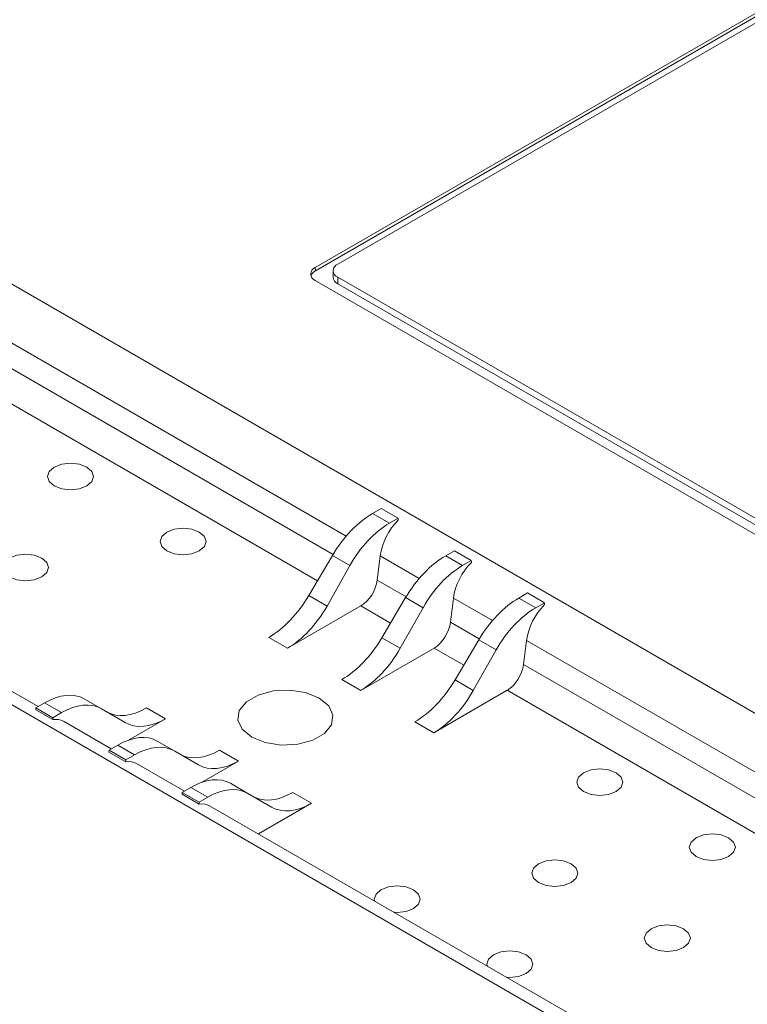
# Model space of a CAD drawing. Extents: x -365 to 628, y 345 to 656.
# Drawn here: x -335 to -333, y 467 to 469 of the extents above; entities that cross this region are included whole.
import ezdxf

# ---------------------------------------------------------------- set-up
doc = ezdxf.new("R2010")
doc.units = 0
doc.header["$LTSCALE"] = 0.38
doc.header["$MEASUREMENT"] = 0
doc.layers.add('M-OBJECT-DETAILS', color=7, linetype='CONTINUOUS', lineweight=13)

msp = doc.modelspace()

# ---------------------------------------------------------------- linework, layer by layer
at = {"layer": 'M-OBJECT-DETAILS', "linetype": 'Continuous', "lineweight": 5}
for p, q in [((-337.2922, 470.0673), (-332.1744, 467.1129)), ((-331.8714, 469.7589), (-333.9036, 468.5857)), ((-331.8708, 469.7505), (-333.903, 468.5773)), ((-331.8714, 469.7348), (-333.8479, 468.5938)), ((-333.0757, 466.5926), (-338.1935, 469.547)), ((-333.827, 467.9213), (-335.8036, 469.0624)), ((-335.8111, 469.0027), (-333.8595, 467.876)), ((-333.898, 467.8109), (-335.8516, 468.9387)), ((-334.5892, 467.4996), (-336.5878, 468.6533)), ((-333.903, 468.5773), (-333.9036, 468.5857)), ((-333.8595, 468.5777), (-333.8595, 468.5616)), ((-333.9036, 468.5536), (-332.6509, 467.8304)), ((-333.8479, 468.5616), (-332.6509, 467.8706)), ((-333.8479, 468.5616), (-333.8479, 468.5455)), ((-333.8479, 468.5455), (-332.6509, 467.8545)), ((-333.7401, 467.9897), (-333.7618, 467.9772)), ((-333.6984, 467.9656), (-333.7401, 467.9897)), ((-333.7618, 467.9772), (-333.72, 467.9531)), ((-333.72, 467.9531), (-333.6984, 467.9656)), ((-333.6983, 467.9609), (-333.6984, 467.9656)), ((-333.5592, 467.8853), (-333.5808, 467.8728)), ((-333.5174, 467.8612), (-333.5592, 467.8853)), ((-333.8609, 467.8738), (-333.9196, 467.7745)), ((-333.8177, 467.8488), (-333.8609, 467.8738)), ((-333.7425, 467.8726), (-333.75, 467.8128)), ((-333.6461, 467.8169), (-333.7425, 467.8726)), ((-333.5808, 467.8728), (-333.5391, 467.8487)), ((-333.5391, 467.8487), (-333.5174, 467.8612)), ((-333.5173, 467.8565), (-333.5174, 467.8612)), ((-333.8744, 467.7484), (-333.8177, 467.8488)), ((-333.75, 467.8128), (-333.6786, 467.7716)), ((-333.9196, 467.7745), (-333.8744, 467.7484)), ((-333.6799, 467.7693), (-333.7386, 467.67)), ((-333.6368, 467.7444), (-333.6799, 467.7693)), ((-333.5616, 467.7681), (-333.5691, 467.7083)), ((-333.4651, 467.7124), (-333.5616, 467.7681)), ((-333.3782, 467.7808), (-333.3999, 467.7683)), ((-333.3999, 467.7683), (-333.3581, 467.7442)), ((-333.3365, 467.7567), (-333.3782, 467.7808)), ((-333.7905, 467.7489), (-333.9721, 467.6441)), ((-333.7171, 467.7065), (-333.7905, 467.7489)), ((-333.6934, 467.6439), (-333.6368, 467.7444)), ((-333.3581, 467.7442), (-333.3365, 467.7567)), ((-333.3364, 467.752), (-333.3365, 467.7567)), ((-333.5691, 467.7083), (-333.4976, 467.6671)), ((-333.9721, 467.6441), (-334.0187, 467.671)), ((-333.7386, 467.67), (-333.6934, 467.6439)), ((-333.6096, 467.6444), (-333.7911, 467.5396)), ((-333.5361, 467.602), (-333.6096, 467.6444)), ((-333.499, 467.6648), (-333.5577, 467.5656)), ((-333.4558, 467.6399), (-333.499, 467.6648)), ((-333.3806, 467.6636), (-333.3881, 467.6039)), ((-332.243, 467.0069), (-333.3806, 467.6636)), ((-333.4558, 467.6399), (-333.5125, 467.5395)), ((-333.3881, 467.6039), (-332.2505, 466.9471)), ((-333.7911, 467.5396), (-333.8377, 467.5665)), ((-333.5577, 467.5656), (-333.5125, 467.5395)), ((-333.4286, 467.54), (-333.6102, 467.4352)), ((-332.29, 466.8826), (-333.4286, 467.54)), ((-334.5948, 467.4918), (-334.5947, 467.4964)), ((-334.573, 467.5089), (-334.5947, 467.4964)), ((-334.5947, 467.4964), (-334.5529, 467.4723)), ((-334.5313, 467.4848), (-334.573, 467.5089)), ((-334.4753, 467.5191), (-334.4321, 467.4941)), ((-334.321, 467.4965), (-334.2743, 467.4696)), ((-334.5948, 467.4918), (-334.5529, 467.4676)), ((-334.5529, 467.4723), (-334.5313, 467.4848)), ((-334.5529, 467.4676), (-334.5529, 467.4723)), ((-334.4321, 467.4941), (-334.3735, 467.4603)), ((-334.4083, 467.3951), (-334.5267, 467.4635)), ((-334.2743, 467.4696), (-334.3659, 467.4167)), ((-333.6102, 467.4352), (-333.6568, 467.4621)), ((-334.3921, 467.4044), (-334.4137, 467.3919)), ((-334.3503, 467.3803), (-334.3921, 467.4044)), ((-334.2944, 467.4146), (-334.2512, 467.3897)), ((-334.4138, 467.3873), (-334.4137, 467.3919)), ((-334.4138, 467.3873), (-334.3719, 467.3631)), ((-334.4137, 467.3919), (-334.372, 467.3678)), ((-334.372, 467.3678), (-334.3503, 467.3803)), ((-334.2512, 467.3897), (-334.1925, 467.3558)), ((-334.14, 467.392), (-334.0934, 467.3651)), ((-334.3719, 467.3631), (-334.372, 467.3678)), ((-334.2273, 467.2906), (-334.3458, 467.359)), ((-334.0934, 467.3651), (-334.1849, 467.3123)), ((-334.1134, 467.3101), (-334.0702, 467.2852)), ((-334.2329, 467.2829), (-334.2328, 467.2875)), ((-334.2329, 467.2829), (-334.191, 467.2587)), ((-334.2111, 467.3), (-334.2328, 467.2875)), ((-334.2328, 467.2875), (-334.191, 467.2634)), ((-334.1694, 467.2759), (-334.2111, 467.3)), ((-334.191, 467.2634), (-334.1694, 467.2759)), ((-334.0116, 467.2513), (-334.0702, 467.2852)), ((-333.9591, 467.2876), (-333.9124, 467.2607)), ((-334.191, 467.2587), (-334.191, 467.2634)), ((-333.0265, 466.5974), (-334.1648, 467.2546)), ((-333.9124, 467.2607), (-334.0439, 467.1848))]:
    msp.add_line(p, q, dxfattribs=at)
at = {"layer": 'M-OBJECT-DETAILS', "linetype": 'Continuous', "lineweight": 5, "flags": 128}
for points in [[(-334.5492, 468.0455), (-334.5616, 468.0562), (-334.5659, 468.0688), (-334.5616, 468.0814), (-334.5492, 468.092), (-334.5307, 468.0992), (-334.5089, 468.1017), (-334.4871, 468.0992), (-334.4687, 468.092), (-334.4563, 468.0814), (-334.452, 468.0688), (-334.4563, 468.0562), (-334.4687, 468.0455), (-334.4871, 468.0384), (-334.5089, 468.0359), (-334.5307, 468.0384), (-334.5492, 468.0455)], [(-334.2708, 467.8848), (-334.2832, 467.8955), (-334.2875, 467.9081), (-334.2832, 467.9207), (-334.2708, 467.9313), (-334.2523, 467.9385), (-334.2305, 467.941), (-334.2088, 467.9385), (-334.1903, 467.9313), (-334.1779, 467.9207), (-334.1736, 467.9081), (-334.1779, 467.8955), (-334.1903, 467.8848), (-334.2088, 467.8777), (-334.2305, 467.8752), (-334.2523, 467.8777), (-334.2708, 467.8848)], [(-334.6606, 467.8205), (-334.6729, 467.8312), (-334.6773, 467.8438), (-334.6729, 467.8564), (-334.6606, 467.867), (-334.6421, 467.8742), (-334.6203, 467.8767), (-334.5985, 467.8742), (-334.58, 467.867), (-334.5677, 467.8564), (-334.5633, 467.8438), (-334.5677, 467.8312), (-334.58, 467.8205), (-334.5985, 467.8134), (-334.6203, 467.8109), (-334.6421, 467.8134), (-334.6606, 467.8205)], [(-334.0608, 467.4244), (-334.0843, 467.4438), (-334.0949, 467.4666), (-334.0914, 467.4902), (-334.074, 467.5117), (-334.045, 467.5284), (-334.0079, 467.5385), (-333.967, 467.5405), (-333.9274, 467.5344), (-333.8938, 467.5208), (-333.8702, 467.5014), (-333.8596, 467.4785), (-333.8632, 467.4549), (-333.8805, 467.4335), (-333.9095, 467.4167), (-333.9467, 467.4067), (-333.9876, 467.4047), (-334.0272, 467.4108), (-334.0608, 467.4244)], [(-333.2398, 467.2896), (-333.2521, 467.3003), (-333.2565, 467.3129), (-333.2521, 467.3254), (-333.2398, 467.3361), (-333.2213, 467.3432), (-333.1995, 467.3457), (-333.1777, 467.3432), (-333.1592, 467.3361), (-333.1469, 467.3254), (-333.1425, 467.3129), (-333.1469, 467.3003), (-333.1592, 467.2896), (-333.1777, 467.2825), (-333.1995, 467.28), (-333.2213, 467.2825), (-333.2398, 467.2896)], [(-332.9614, 467.1289), (-332.9737, 467.1396), (-332.9781, 467.1521), (-332.9737, 467.1647), (-332.9614, 467.1754), (-332.9429, 467.1825), (-332.9211, 467.185), (-332.8993, 467.1825), (-332.8808, 467.1754), (-332.8685, 467.1647), (-332.8641, 467.1521), (-332.8685, 467.1396), (-332.8808, 467.1289), (-332.8993, 467.1218), (-332.9211, 467.1193), (-332.9429, 467.1218), (-332.9614, 467.1289)], [(-333.3511, 467.0646), (-333.3635, 467.0753), (-333.3678, 467.0879), (-333.3635, 467.1004), (-333.3511, 467.1111), (-333.3326, 467.1182), (-333.3108, 467.1207), (-333.2891, 467.1182), (-333.2706, 467.1111), (-333.2582, 467.1004), (-333.2539, 467.0879), (-333.2582, 467.0753), (-333.2706, 467.0646), (-333.2891, 467.0575), (-333.3108, 467.055), (-333.3326, 467.0575), (-333.3511, 467.0646)], [(-333.757, 467.0192), (-333.7576, 467.0236), (-333.7532, 467.0362), (-333.7409, 467.0468), (-333.7224, 467.054), (-333.7006, 467.0565), (-333.6788, 467.054), (-333.6603, 467.0468), (-333.648, 467.0362), (-333.6436, 467.0236), (-333.648, 467.011), (-333.6603, 467.0003), (-333.6788, 466.9932), (-333.7006, 466.9907), (-333.7083, 466.991)], [(-333.0727, 466.9039), (-333.0851, 466.9146), (-333.0894, 466.9272), (-333.0851, 466.9397), (-333.0727, 466.9504), (-333.0543, 466.9575), (-333.0325, 466.96), (-333.0107, 466.9575), (-332.9922, 466.9504), (-332.9798, 466.9397), (-332.9755, 466.9272), (-332.9798, 466.9146), (-332.9922, 466.9039), (-333.0107, 466.8968), (-333.0325, 466.8943), (-333.0543, 466.8968), (-333.0727, 466.9039)], [(-333.4786, 466.8584), (-333.4792, 466.8629), (-333.4748, 466.8755), (-333.4625, 466.8861), (-333.444, 466.8933), (-333.4222, 466.8958), (-333.4004, 466.8933), (-333.3819, 466.8861), (-333.3696, 466.8755), (-333.3652, 466.8629), (-333.3696, 466.8503), (-333.3819, 466.8396), (-333.4004, 466.8325), (-333.4222, 466.83), (-333.4299, 466.8303)]]:
    msp.add_lwpolyline(points, dxfattribs=at)
at = {"layer": 'M-OBJECT-DETAILS', "linetype": 'Continuous', "lineweight": 5}
for centre, radius, start, end in [((-333.8418, 468.5777), 0.0172, 110.7836, 249.2162), ((-333.8975, 468.5697), 0.0172, 110.7835, 249.2163), ((-333.8943, 468.5588), 0.0205, 115.2709, 164.6062), ((-333.8398, 468.5636), 0.0198, 185.6939, 245.6255)]:
    msp.add_arc(centre, radius, start, end, dxfattribs=at)
for centre, major_axis, ratio, start_param, end_param in [((-333.7642, 467.8179), (0.1009, 0.169), 0.56722, 0.793746, 1.579144), ((-333.6738, 467.8981), (0.0479, 0.086), 0.587367, 1.118563, 2.172542), ((-333.7176, 467.791), (0.0958, 0.172), 0.587367, 0.776279, 1.561677), ((-333.5832, 467.7135), (0.1009, 0.169), 0.56722, 0.793746, 1.579144), ((-333.5366, 467.6865), (0.0958, 0.172), 0.587367, 0.776279, 1.561677), ((-333.4928, 467.7936), (0.0479, 0.086), 0.587367, 1.118563, 2.172542), ((-333.7913, 467.7975), (0.0287, 0.0516), 0.587367, 3.917871, 5.314135), ((-334.0163, 467.8303), (0.1009, 0.169), 0.56722, 3.935338, 4.720736), ((-333.4023, 467.609), (0.1009, 0.169), 0.56722, 0.793746, 1.579144), ((-333.9745, 467.8062), (0.0958, 0.172), 0.587367, 3.917871, 4.70327), ((-333.3557, 467.5821), (0.0958, 0.172), 0.587367, 0.776279, 1.561677), ((-333.3119, 467.6891), (0.0479, 0.086), 0.587367, 1.118563, 2.172542), ((-333.6103, 467.6931), (0.0287, 0.0516), 0.587367, 3.917871, 5.314135), ((-333.8353, 467.7259), (0.1009, 0.169), 0.56722, 3.935338, 4.720736), ((-333.7936, 467.7018), (0.0958, 0.172), 0.587367, 3.917871, 4.70327), ((-333.4294, 467.5886), (0.0287, 0.0516), 0.587367, 3.917871, 5.314135), ((-333.6544, 467.6214), (0.1009, 0.169), 0.56722, 3.935338, 4.720736), ((-334.5755, 467.3496), (0.1009, 0.169), 0.56722, 0.008347, 0.793746), ((-333.6126, 467.5973), (0.0958, 0.172), 0.587367, 3.917871, 4.70327), ((-334.5289, 467.3227), (0.0958, 0.172), 0.587367, 6.274066, 7.059464), ((-334.3185, 467.6558), (0.1009, 0.169), 0.56722, 3.14994, 3.935338), ((-334.5751, 467.3777), (0.0479, 0.086), 0.587367, 6.274147, 6.71718), ((-334.2768, 467.6317), (0.0958, 0.172), 0.587367, 3.132473, 3.917871), ((-334.3945, 467.2451), (0.1009, 0.169), 0.56722, 0.008347, 0.793746), ((-334.3479, 467.2182), (0.0958, 0.172), 0.587367, 6.274066, 7.059464), ((-334.1376, 467.5514), (0.1009, 0.169), 0.56722, 3.14994, 3.935338), ((-334.3941, 467.2733), (0.0479, 0.086), 0.587367, 6.274147, 6.71718), ((-334.0958, 467.5273), (0.0958, 0.172), 0.587367, 3.132473, 3.917871), ((-334.2136, 467.1406), (0.1009, 0.169), 0.56722, 0.008347, 0.793746), ((-334.167, 467.1137), (0.0958, 0.172), 0.587367, 6.274066, 7.059464), ((-333.9566, 467.4469), (0.1009, 0.169), 0.56722, 3.14994, 3.935338), ((-334.2132, 467.1688), (0.0479, 0.086), 0.587367, 6.274147, 6.71718), ((-333.9149, 467.4228), (0.0958, 0.172), 0.587367, 3.132473, 3.917871)]:
    msp.add_ellipse(centre, major_axis=major_axis, ratio=ratio, start_param=start_param, end_param=end_param, dxfattribs=at)

doc.saveas('drawing.dxf')
